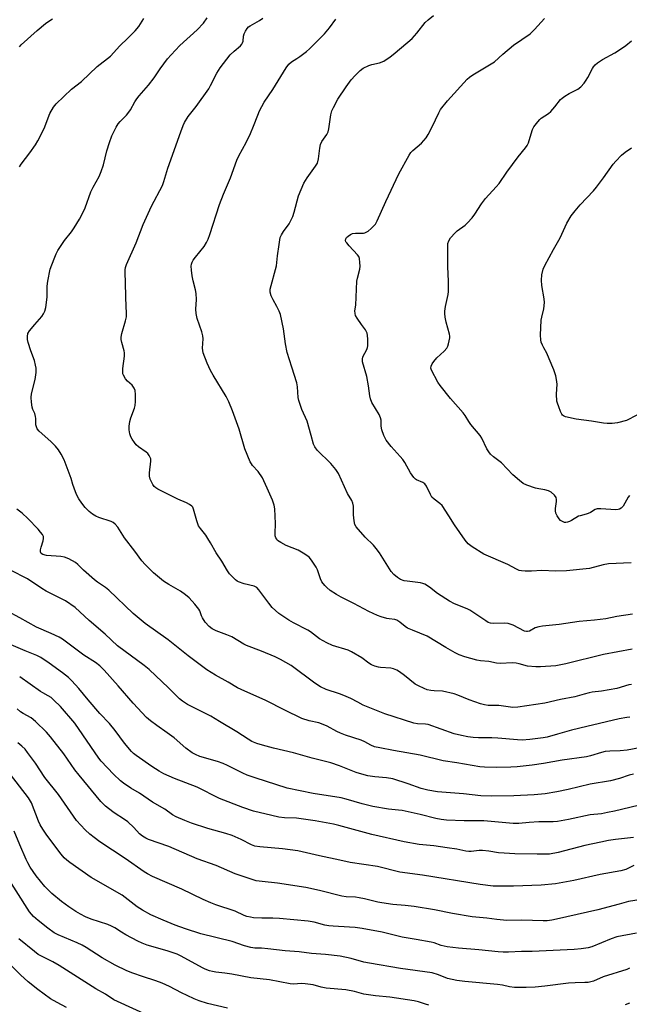
# Model space of a CAD drawing. Units: inches. Extents: x 1225770 to 1231770, y 561454 to 565454.
# Drawn here: x 1227400 to 1227628, y 564602 to 564971 of the extents above; entities that cross this region are included whole.
import ezdxf

# ---------------------------------------------------------------- set-up
doc = ezdxf.new("R2010")
doc.units = ezdxf.units.IN
doc.header["$MEASUREMENT"] = 0
doc.layers.add('Undefined', color=1, linetype='Continuous')

msp = doc.modelspace()

# ---------------------------------------------------------------- linework, layer by layer
at = {"layer": 'Undefined'}
for points, elevation in [([(1227628.8, 564721.92), (1227627.71, 564721.82), (1227623.2, 564720.37), (1227617.48, 564719.35), (1227614.01, 564719.02), (1227612.9, 564718.84), (1227611.01, 564718.34), (1227607.52, 564717.26), (1227602.14, 564716.27), (1227596.35, 564714.89), (1227586.24, 564713.41), (1227584.33, 564713.27), (1227579.05, 564714.04), (1227575.06, 564714.1), (1227573.66, 564714.27), (1227572.24, 564714.7), (1227568.02, 564716.21), (1227563.7, 564717.95), (1227562.33, 564718.41), (1227558.03, 564719.37), (1227554.9, 564719.49), (1227553.56, 564719.66), (1227552.25, 564719.96), (1227551.16, 564720.38), (1227549.03, 564721.36), (1227547.77, 564722.08), (1227543.77, 564725.26), (1227541.85, 564726.63), (1227540.84, 564727.23), (1227539.63, 564727.72), (1227538.6, 564727.98), (1227534.77, 564728.31), (1227533.97, 564728.44), (1227532.64, 564728.83), (1227531.35, 564729.33), (1227530.37, 564729.93), (1227527.75, 564731.85), (1227523.96, 564734.14), (1227522.63, 564734.74), (1227516.8, 564736.56), (1227514.69, 564737.51), (1227511.93, 564739.03), (1227508.58, 564741.66), (1227507.61, 564742.32), (1227502.14, 564744.97), (1227500.39, 564745.96), (1227496.7, 564748.57), (1227494.2, 564750.78), (1227492.91, 564752.32), (1227489.14, 564757.43), (1227488.41, 564758.24), (1227487.94, 564758.54), (1227487.42, 564758.75), (1227483.72, 564759.58), (1227481.58, 564760.37), (1227481.08, 564760.64), (1227480.43, 564761.15), (1227478.26, 564763.37), (1227477.42, 564764.55), (1227475.33, 564768.14), (1227473.19, 564771.23), (1227471.12, 564775.02), (1227470.12, 564776.67), (1227469.32, 564777.83), (1227467.3, 564780.41), (1227466.66, 564781.4), (1227465.99, 564783.2), (1227464.78, 564787.58), (1227464.44, 564788.32), (1227464.12, 564788.73), (1227463.28, 564789.35), (1227462.07, 564789.99), (1227458.82, 564791.4), (1227451.33, 564795.08), (1227450.63, 564795.56), (1227450.02, 564796.11), (1227449.51, 564796.78), (1227449.1, 564797.54), (1227448.53, 564798.87), (1227448.28, 564799.97), (1227448.31, 564801.15), (1227448.8, 564805.6), (1227448.73, 564806.46), (1227448.55, 564807), (1227448.14, 564807.76), (1227447.6, 564808.45), (1227446.96, 564808.98), (1227444.15, 564810.91), (1227443.32, 564811.72), (1227442.6, 564812.61), (1227441.76, 564813.77), (1227441.21, 564814.76), (1227440.9, 564815.86), (1227440.66, 564817.31), (1227440.59, 564818.75), (1227440.86, 564820.45), (1227441.3, 564821.86), (1227442.65, 564825.39), (1227442.95, 564826.47), (1227443.07, 564827.92), (1227443.05, 564830.56), (1227442.92, 564832), (1227442.54, 564832.96), (1227441.75, 564834.01), (1227440.02, 564835.56), (1227439.31, 564836.42), (1227438.48, 564837.83), (1227438.31, 564838.34), (1227438.23, 564838.89), (1227438.3, 564840.34), (1227438.87, 564844.98), (1227438.92, 564846.11), (1227438.8, 564846.91), (1227437.88, 564850.08), (1227437.67, 564851.2), (1227437.62, 564852.04), (1227437.89, 564853.43), (1227439.29, 564858.17), (1227439.59, 564859.63), (1227439.7, 564860.79), (1227439.44, 564866.86), (1227439.31, 564872.71), (1227439.1, 564875.87), (1227439.12, 564877.31), (1227439.25, 564878.15), (1227439.63, 564879.22), (1227443.21, 564887.44), (1227445.89, 564894.25), (1227449.07, 564901.07), (1227453.14, 564908.81), (1227453.66, 564910.34), (1227455.12, 564915.31), (1227460, 564928.94), (1227460.92, 564931.4), (1227461.4, 564932.46), (1227462.78, 564934.72), (1227465.73, 564938.47), (1227470.45, 564945.13), (1227471.16, 564946.36), (1227473.5, 564951), (1227474.76, 564952.99), (1227478.51, 564957.82), (1227479.95, 564959.25), (1227482.31, 564961.24), (1227482.85, 564961.81), (1227483.1, 564962.26), (1227483.34, 564962.99), (1227483.52, 564964.79), (1227483.72, 564965.65), (1227484.17, 564966.72), (1227484.81, 564967.67), (1227485.38, 564968.26), (1227485.99, 564968.72), (1227489.49, 564970.71), (1227490.64, 564971.57)], 582), ([(1227629.01, 564735.19), (1227618.3, 564733.14), (1227604.17, 564729.62), (1227600.47, 564728.88), (1227594.63, 564728.48), (1227592.9, 564728.47), (1227589.84, 564728.82), (1227586.71, 564729.7), (1227585.54, 564729.92), (1227584.09, 564729.97), (1227579.7, 564729.82), (1227578.25, 564729.84), (1227575.29, 564730.48), (1227572.2, 564730.78), (1227570.79, 564731.01), (1227566.29, 564732.25), (1227564.22, 564732.98), (1227562.69, 564733.76), (1227559.18, 564735.81), (1227552.28, 564739.99), (1227546.77, 564742.22), (1227544.91, 564743.07), (1227543.99, 564743.7), (1227542.06, 564745.3), (1227540.88, 564746.01), (1227540.11, 564746.26), (1227538, 564746.47), (1227537.16, 564746.63), (1227534.98, 564747.24), (1227533.63, 564747.72), (1227530.41, 564749.29), (1227524.8, 564752.31), (1227520.08, 564754.6), (1227518.34, 564755.61), (1227515.91, 564757.16), (1227514.63, 564758.2), (1227513.86, 564758.99), (1227512.85, 564760.43), (1227512.28, 564761.46), (1227511.13, 564764.84), (1227510.64, 564765.89), (1227508.95, 564768.5), (1227508.02, 564769.56), (1227506.37, 564770.75), (1227503.88, 564772.27), (1227499.49, 564774.03), (1227497.4, 564775.11), (1227496.23, 564775.92), (1227495.88, 564776.33), (1227495.62, 564776.81), (1227495.37, 564777.59), (1227495.27, 564778.44), (1227495.45, 564782.26), (1227495.23, 564787.74), (1227494.96, 564789.12), (1227494.33, 564790.97), (1227492.28, 564795.49), (1227491.13, 564798.24), (1227490.59, 564799.28), (1227488.97, 564801.72), (1227486.89, 564803.9), (1227486.42, 564804.53), (1227486, 564805.3), (1227483.99, 564810.22), (1227481.81, 564817.51), (1227479.29, 564824.47), (1227477.97, 564827.78), (1227476.92, 564829.87), (1227472.14, 564837.75), (1227471.14, 564839.53), (1227469.8, 564842.34), (1227468.41, 564846.23), (1227468.19, 564847.08), (1227468.11, 564847.93), (1227468.31, 564851.38), (1227468.25, 564852.59), (1227467.88, 564854.01), (1227466.11, 564858.98), (1227465.72, 564860.85), (1227465.64, 564862.48), (1227465.86, 564866.12), (1227465.75, 564868.39), (1227465.54, 564869.8), (1227464.56, 564873.16), (1227464.18, 564875.04), (1227463.96, 564877.11), (1227463.88, 564878.58), (1227463.97, 564879.41), (1227464.2, 564880.18), (1227464.6, 564880.9), (1227465.43, 564882.05), (1227468.69, 564886.03), (1227469.62, 564887.52), (1227470.29, 564888.81), (1227470.89, 564890.49), (1227474.43, 564901.7), (1227475.96, 564905.65), (1227478.56, 564911.79), (1227480.94, 564918.3), (1227481.71, 564920.03), (1227484.44, 564924.91), (1227486.08, 564928.34), (1227487.26, 564931.05), (1227488.79, 564935.2), (1227489.48, 564936.81), (1227491.25, 564940.12), (1227494.4, 564944.82), (1227499.42, 564952.93), (1227500.42, 564954.35), (1227501.44, 564955.23), (1227503.4, 564956.39), (1227504.58, 564957.21), (1227507.09, 564959.12), (1227508.17, 564960.08), (1227513.79, 564965.68), (1227515.65, 564967.91), (1227517.99, 564971.13)], 584), ([(1227629.08, 564748.29), (1227623.24, 564747.34), (1227619.08, 564746.54), (1227614.95, 564746.05), (1227609.1, 564745.57), (1227601.64, 564744.43), (1227595.43, 564743.82), (1227594.01, 564743.5), (1227592.62, 564743.08), (1227590.59, 564741.94), (1227589.84, 564741.72), (1227589.37, 564741.72), (1227588.66, 564741.93), (1227584.38, 564744.1), (1227583.35, 564744.53), (1227582.55, 564744.77), (1227581.14, 564744.85), (1227576.91, 564744.72), (1227575.89, 564744.86), (1227575.12, 564745.18), (1227574.14, 564745.76), (1227568.22, 564749.77), (1227567.17, 564750.26), (1227562.44, 564752.16), (1227560.65, 564753.13), (1227556.12, 564755.96), (1227553.14, 564758.36), (1227551.39, 564759.46), (1227550.59, 564759.78), (1227549.78, 564759.96), (1227544.75, 564760.57), (1227543.65, 564760.78), (1227542.31, 564761.27), (1227541.08, 564762.01), (1227539.72, 564763.12), (1227538.79, 564764.21), (1227534.34, 564771.28), (1227533.18, 564772.86), (1227532.08, 564774.13), (1227529, 564777.16), (1227525.7, 564780.92), (1227525.16, 564781.9), (1227524.87, 564783.23), (1227524.66, 564785.46), (1227524.61, 564788.75), (1227524.44, 564789.9), (1227524.02, 564790.83), (1227522.43, 564793.42), (1227518.99, 564800.99), (1227518.08, 564802.49), (1227516.22, 564804.74), (1227511.06, 564809.75), (1227510.21, 564810.9), (1227509.73, 564811.91), (1227508.74, 564815.16), (1227507.36, 564820.54), (1227505.36, 564824.97), (1227504.14, 564828.28), (1227503.94, 564829.41), (1227503.67, 564833.49), (1227503.47, 564834.93), (1227501.61, 564840.86), (1227499.75, 564846.33), (1227499.15, 564849.52), (1227498.42, 564855.12), (1227497.29, 564860.47), (1227496.8, 564861.79), (1227495.97, 564863.58), (1227494.56, 564866), (1227493.85, 564867.54), (1227493.45, 564868.86), (1227493.48, 564869.99), (1227495.86, 564878.73), (1227496.23, 564882.49), (1227496.78, 564886.8), (1227497.03, 564888.52), (1227497.25, 564889.34), (1227497.73, 564890.41), (1227498.49, 564891.68), (1227500.55, 564894.46), (1227501.92, 564897.23), (1227502.48, 564898.84), (1227504.01, 564904.94), (1227506.03, 564909.7), (1227507.27, 564911.7), (1227510.48, 564916.08), (1227511.11, 564917.28), (1227511.59, 564918.88), (1227512.04, 564922.86), (1227512.35, 564924.28), (1227512.81, 564925.36), (1227514.61, 564927.96), (1227515.11, 564928.96), (1227515.39, 564930.06), (1227516.21, 564935.34), (1227516.54, 564936.78), (1227517.11, 564938.11), (1227518.77, 564941.19), (1227521.96, 564945.86), (1227523.82, 564948.4), (1227525.28, 564950.1), (1227527.14, 564951.92), (1227528.29, 564952.77), (1227530.36, 564953.79), (1227531.46, 564954.17), (1227534.35, 564954.88), (1227535.95, 564955.47), (1227536.93, 564956.01), (1227538.28, 564956.98), (1227540.23, 564958.54), (1227546.64, 564963.97), (1227548.34, 564965.89), (1227551.49, 564969.94), (1227552.58, 564970.93), (1227554.66, 564972.57)], 586), ([(1227628.58, 564767.44), (1227620.13, 564767.11), (1227618.18, 564766.74), (1227612.99, 564765.37), (1227604.46, 564764.5), (1227600.3, 564764.37), (1227595.16, 564764.66), (1227591.26, 564764.41), (1227588.95, 564764.37), (1227587.53, 564764.46), (1227586.71, 564764.68), (1227585.65, 564765.17), (1227582.44, 564766.88), (1227573.4, 564770.8), (1227569.05, 564773.47), (1227567.57, 564774.6), (1227566.47, 564775.97), (1227562.42, 564781.77), (1227560.36, 564785.14), (1227557.86, 564788.92), (1227557.01, 564789.77), (1227554.87, 564791.34), (1227554.04, 564792.12), (1227553.47, 564793.06), (1227551.99, 564796.23), (1227551.33, 564797.12), (1227550.62, 564797.56), (1227548.27, 564798.56), (1227547.86, 564798.84), (1227547.29, 564799.4), (1227546.01, 564801.18), (1227543.89, 564805.02), (1227543.12, 564806.25), (1227542.18, 564807.37), (1227538.8, 564811.03), (1227536.89, 564813.5), (1227536.46, 564814.22), (1227535.99, 564815.22), (1227535.23, 564817.34), (1227535.03, 564818.65), (1227534.98, 564820.99), (1227534.81, 564821.81), (1227534.2, 564823.07), (1227531.54, 564827.59), (1227530.98, 564828.92), (1227530.76, 564830.06), (1227530.25, 564833.82), (1227529.61, 564837.25), (1227528.08, 564842.8), (1227528.04, 564843.84), (1227528.2, 564844.61), (1227529.63, 564847.42), (1227529.92, 564848.19), (1227530.02, 564848.73), (1227530.07, 564849.56), (1227530, 564851.27), (1227529.89, 564852.69), (1227529.74, 564853.51), (1227529.56, 564854.03), (1227529.15, 564854.74), (1227527.62, 564856.75), (1227526.01, 564859.18), (1227525.45, 564860.18), (1227525.22, 564860.94), (1227525.21, 564861.96), (1227525.51, 564864.07), (1227525.93, 564872.97), (1227526.14, 564874.12), (1227526.97, 564877.57), (1227527.12, 564878.58), (1227527.08, 564880.02), (1227526.87, 564881.45), (1227526.62, 564882.24), (1227526.17, 564882.94), (1227523, 564886.27), (1227522.11, 564887.33), (1227521.84, 564887.76), (1227521.69, 564888.21), (1227521.79, 564888.92), (1227522.04, 564889.36), (1227522.61, 564889.91), (1227523.54, 564890.5), (1227524.3, 564890.82), (1227525.43, 564891), (1227528.35, 564891.06), (1227528.9, 564891.16), (1227529.41, 564891.34), (1227530.12, 564891.8), (1227531.24, 564892.72), (1227532.31, 564893.71), (1227532.87, 564894.36), (1227533.57, 564895.64), (1227536.74, 564902.9), (1227541.6, 564913.23), (1227545.45, 564920.26), (1227546.11, 564921.18), (1227546.85, 564921.99), (1227550.14, 564924.78), (1227551.86, 564926.69), (1227552.63, 564927.93), (1227554.12, 564930.82), (1227556.54, 564936.07), (1227557.23, 564937.31), (1227559.86, 564940.52), (1227567.25, 564948.72), (1227568.09, 564949.49), (1227569.28, 564950.31), (1227577.42, 564955.24), (1227580.62, 564958.08), (1227584.59, 564961.4), (1227590.82, 564965.74), (1227592.41, 564967.27), (1227596.16, 564971.41)], 588), ([(1227627.97, 564792.75), (1227627.51, 564792.12), (1227625.68, 564788.78), (1227624.93, 564787.99), (1227624.25, 564787.58), (1227623.75, 564787.45), (1227622.94, 564787.41), (1227617.27, 564787.77), (1227615.9, 564787.71), (1227615.13, 564787.44), (1227613.45, 564786.39), (1227612.53, 564785.92), (1227611.79, 564785.67), (1227609.54, 564785.16), (1227608.91, 564784.93), (1227606.29, 564783.32), (1227605.54, 564782.93), (1227604.72, 564782.67), (1227604.18, 564782.59), (1227603.65, 564782.65), (1227603.15, 564782.83), (1227602.2, 564783.38), (1227601.6, 564783.95), (1227600.85, 564785.11), (1227600.41, 564786.13), (1227600.27, 564786.96), (1227600.28, 564787.83), (1227600.66, 564790.43), (1227600.69, 564791.2), (1227600.56, 564791.91), (1227599.96, 564792.79), (1227598.7, 564793.91), (1227597.71, 564794.45), (1227596.31, 564794.83), (1227593.99, 564795.17), (1227592.85, 564795.45), (1227589.5, 564796.56), (1227588.2, 564797.2), (1227586.81, 564798.29), (1227584.37, 564800.47), (1227580.07, 564804.94), (1227577.12, 564807.22), (1227576, 564808.18), (1227575.32, 564809.04), (1227574.62, 564810.22), (1227572.66, 564814.14), (1227572.07, 564815.15), (1227568.59, 564819.29), (1227567.78, 564820.45), (1227566.4, 564822.73), (1227565.71, 564823.69), (1227561, 564829.06), (1227557.09, 564833.99), (1227556.27, 564835.23), (1227553.8, 564839.7), (1227553.61, 564840.46), (1227553.69, 564841.23), (1227554.05, 564842), (1227554.71, 564842.98), (1227555.84, 564844.34), (1227558.61, 564846.83), (1227559.57, 564847.92), (1227559.93, 564848.7), (1227560.19, 564849.53), (1227560.72, 564851.8), (1227560.75, 564852.37), (1227560.64, 564853.2), (1227559.34, 564857.64), (1227558.95, 564859.56), (1227558.8, 564860.94), (1227558.85, 564861.81), (1227559.12, 564863.54), (1227560.1, 564868.07), (1227560.26, 564869.21), (1227560.22, 564873.06), (1227559.99, 564878.39), (1227559.91, 564885.69), (1227560.02, 564887.1), (1227560.3, 564888.08), (1227561.01, 564889.24), (1227562.66, 564891.15), (1227563.51, 564891.89), (1227566.52, 564894.06), (1227567.34, 564894.86), (1227569.06, 564896.79), (1227570.14, 564898.12), (1227572.64, 564901.96), (1227574.06, 564903.94), (1227578.08, 564908.3), (1227579.19, 564909.63), (1227582.1, 564913.91), (1227586.31, 564919.56), (1227589.02, 564922.97), (1227589.68, 564923.91), (1227590.18, 564924.89), (1227590.48, 564925.68), (1227591.68, 564929.87), (1227592.23, 564930.86), (1227593.62, 564932.67), (1227594.36, 564933.53), (1227594.98, 564934.11), (1227597.61, 564935.89), (1227598.5, 564936.61), (1227600.05, 564938.33), (1227602.2, 564941.03), (1227602.8, 564941.62), (1227603.72, 564942.29), (1227605.43, 564943.35), (1227608.71, 564945.01), (1227609.81, 564945.87), (1227610.96, 564947.14), (1227611.83, 564948.27), (1227612.4, 564949.28), (1227614.08, 564952.67), (1227614.52, 564953.37), (1227615.18, 564954.13), (1227616.05, 564954.83), (1227617.94, 564956.07), (1227622.45, 564958.59), (1227625.05, 564960.22), (1227626.58, 564961.32), (1227628.75, 564963.11)], 590), ([(1227630.68, 564822.87), (1227626.82, 564820.86), (1227623.52, 564820), (1227621.56, 564819.74), (1227619.61, 564819.73), (1227618.24, 564819.82), (1227613.76, 564820.61), (1227608.02, 564821.33), (1227604.08, 564822.18), (1227603.33, 564822.51), (1227602.96, 564822.81), (1227602.64, 564823.21), (1227602.13, 564824.23), (1227601.49, 564825.88), (1227601.02, 564827.27), (1227600.83, 564828.12), (1227600.71, 564830.7), (1227600.88, 564834.45), (1227600.71, 564836.14), (1227600.44, 564837.5), (1227599.65, 564839.84), (1227597.96, 564843.94), (1227597, 564846.1), (1227595.93, 564847.99), (1227595.4, 564849.07), (1227594.97, 564850.17), (1227594.77, 564851.02), (1227594.73, 564852.77), (1227594.97, 564858.37), (1227595.17, 564859.51), (1227595.89, 564862.61), (1227596.15, 564864.97), (1227596.07, 564866.44), (1227595.22, 564871.41), (1227595.01, 564873.41), (1227595.19, 564875.37), (1227595.68, 564877.57), (1227596.28, 564878.88), (1227599.52, 564884.91), (1227601.98, 564889.26), (1227604.58, 564894.8), (1227606.18, 564897.44), (1227607.6, 564899.32), (1227609.47, 564901.6), (1227614.5, 564906.88), (1227615.65, 564908.2), (1227618.31, 564911.68), (1227621.87, 564916.84), (1227622.82, 564917.96), (1227625.06, 564920.21), (1227626.36, 564921.33), (1227628.7, 564922.96)], 592), ([(1227629.53, 564664.6), (1227622.7, 564663.8), (1227620.14, 564663.42), (1227617.32, 564662.89), (1227611.25, 564661.57), (1227601.26, 564658.91), (1227597.98, 564658.39), (1227593.42, 564658.34), (1227585.03, 564658.51), (1227581.01, 564658.69), (1227579, 564658.85), (1227575.27, 564659.5), (1227572.9, 564659.75), (1227571.74, 564659.71), (1227568.73, 564659.37), (1227567.78, 564659.36), (1227566.71, 564659.5), (1227563.33, 564660.18), (1227559.68, 564660.75), (1227554.71, 564661.41), (1227549.26, 564661.94), (1227543.67, 564662.91), (1227531.56, 564665.68), (1227519.18, 564669.08), (1227517.2, 564669.53), (1227510.34, 564670.87), (1227505.09, 564671.63), (1227503.34, 564671.8), (1227498.83, 564671.97), (1227496.67, 564672.21), (1227494.08, 564672.78), (1227487.21, 564674.49), (1227483.17, 564675.83), (1227474.51, 564679.15), (1227466.17, 564683.46), (1227457.6, 564686.72), (1227453.68, 564688.49), (1227451.88, 564689.42), (1227449.1, 564691.17), (1227443.24, 564695.34), (1227442.31, 564696.07), (1227441.47, 564696.86), (1227438.85, 564699.95), (1227435.38, 564704.7), (1227433.31, 564707.29), (1227429.71, 564711.03), (1227425.31, 564716.15), (1227421.8, 564720.46), (1227419.24, 564723.34), (1227417.95, 564724.51), (1227415.68, 564726.3), (1227410.7, 564729.96), (1227407.56, 564732.08), (1227406.12, 564732.78), (1227401.66, 564734.53), (1227395.59, 564737.1)], 572), ([(1227629.57, 564654.15), (1227626.61, 564652.63), (1227624.75, 564652.05), (1227617.01, 564650.75), (1227607.2, 564648.51), (1227600.25, 564647.17), (1227594.9, 564646.76), (1227584.54, 564646.33), (1227577, 564646.38), (1227572.13, 564646.95), (1227550.51, 564650.43), (1227541.97, 564651.63), (1227533.61, 564653.66), (1227523.35, 564655.18), (1227519.57, 564656.1), (1227511.87, 564657.73), (1227503.86, 564659.64), (1227498.02, 564660.38), (1227489.57, 564661.05), (1227487.75, 564661.36), (1227486.49, 564661.84), (1227482.59, 564663.81), (1227479.25, 564665.28), (1227476.81, 564666.1), (1227470.11, 564667.99), (1227464, 564670), (1227461.51, 564670.91), (1227458.27, 564672.31), (1227456.85, 564673.09), (1227454.06, 564675.14), (1227449.34, 564677.88), (1227444.51, 564681.24), (1227441.33, 564683.11), (1227438.58, 564684.89), (1227437.43, 564685.82), (1227434.83, 564688.27), (1227430.11, 564693.24), (1227429.28, 564694.36), (1227420.32, 564707.46), (1227414.89, 564713.65), (1227412.45, 564716.08), (1227411.39, 564717), (1227410.31, 564717.7), (1227408.37, 564718.74), (1227407.43, 564719.33), (1227399.65, 564724.78)], 570), ([(1227632.35, 564641.4), (1227627.68, 564640.55), (1227624.17, 564639.66), (1227616.15, 564637.43), (1227600.6, 564633.96), (1227598.88, 564633.64), (1227597.12, 564633.42), (1227595.64, 564633.36), (1227587.64, 564633.63), (1227582.04, 564633.52), (1227578.26, 564633.83), (1227574.6, 564634.31), (1227569.04, 564634.89), (1227561.75, 564636.09), (1227554.96, 564637.54), (1227547.35, 564638.76), (1227544.02, 564639.17), (1227539.32, 564639.51), (1227535.25, 564640.05), (1227533.82, 564640.32), (1227528.76, 564641.61), (1227526.82, 564642.01), (1227525.39, 564642.18), (1227521.85, 564642.37), (1227520.27, 564642.58), (1227511.93, 564644.71), (1227506.86, 564645.89), (1227496.2, 564647.46), (1227490.49, 564648.05), (1227488.24, 564648.39), (1227480.31, 564651.01), (1227473.22, 564654.12), (1227466.05, 564656.58), (1227455.55, 564661.24), (1227447.89, 564663.81), (1227446.87, 564664.34), (1227445.67, 564665.12), (1227444.55, 564666.01), (1227442.38, 564668.34), (1227440.09, 564670.49), (1227438.91, 564671.34), (1227434.99, 564673.88), (1227432.87, 564675.39), (1227431.8, 564676.32), (1227430.04, 564678.13), (1227421.87, 564687.94), (1227420.32, 564689.99), (1227416.13, 564695.99), (1227411.2, 564702.32), (1227409.64, 564704.02), (1227405.59, 564708.08), (1227403.9, 564709.43), (1227400.96, 564711.02), (1227400, 564711.65), (1227398.7, 564712.76)], 568), ([(1227630.58, 564628.8), (1227623.27, 564627.33), (1227621.08, 564626.59), (1227613.83, 564623.57), (1227612.55, 564623.25), (1227609.95, 564622.88), (1227607.33, 564622.68), (1227591.49, 564621.88), (1227587.61, 564621.87), (1227582.67, 564621.65), (1227580.72, 564621.65), (1227578.76, 564621.79), (1227571.62, 564622.55), (1227563.92, 564623.15), (1227559.78, 564623.62), (1227557.49, 564624.16), (1227554.84, 564625.13), (1227553.73, 564625.42), (1227548.14, 564626.34), (1227542.86, 564627.3), (1227535.39, 564629.06), (1227527.86, 564630.44), (1227525.24, 564630.85), (1227523.2, 564631.05), (1227517.07, 564631.33), (1227515.36, 564631.48), (1227513.95, 564631.77), (1227509.94, 564632.84), (1227507.71, 564633.2), (1227496.91, 564634.2), (1227494.43, 564634.32), (1227490.35, 564634.38), (1227487.24, 564634.55), (1227486.12, 564634.68), (1227484.73, 564635.02), (1227483.68, 564635.41), (1227480.31, 564636.98), (1227473.05, 564639.42), (1227471.22, 564640.14), (1227468.37, 564641.4), (1227460.35, 564645.24), (1227449.36, 564650.02), (1227447.55, 564651), (1227446.29, 564651.78), (1227439.15, 564656.7), (1227429.67, 564662.99), (1227427.53, 564664.53), (1227425.92, 564665.83), (1227424.16, 564667.43), (1227420.96, 564671.01), (1227414.22, 564680.72), (1227409.05, 564687.12), (1227405.55, 564692.38), (1227402.6, 564696.49), (1227401.68, 564697.65), (1227400.49, 564698.83), (1227399.02, 564700.1)], 566), ([(1227628.03, 564615.59), (1227626.95, 564615.17), (1227618.19, 564612.34), (1227614.5, 564610.76), (1227612.47, 564610.31), (1227611.32, 564610.21), (1227607.65, 564610.15), (1227605.18, 564609.98), (1227596.3, 564608.84), (1227592.72, 564608.48), (1227589.35, 564608.37), (1227584.99, 564608.41), (1227583.06, 564608.66), (1227580.38, 564609.22), (1227578.52, 564609.51), (1227566.28, 564610.58), (1227563.36, 564611), (1227559.84, 564611.74), (1227556.47, 564613.15), (1227554.14, 564613.83), (1227542.26, 564615.45), (1227530.61, 564617.51), (1227528.56, 564617.94), (1227523.8, 564619.2), (1227519.6, 564620.12), (1227514.17, 564620.74), (1227508.91, 564621.17), (1227504.26, 564621.72), (1227499.1, 564622.17), (1227492.61, 564622.89), (1227490.26, 564623.08), (1227487.65, 564623.18), (1227486.21, 564623.35), (1227483.83, 564623.99), (1227479.21, 564625.58), (1227467.5, 564628.48), (1227461.8, 564630.31), (1227457.83, 564631.8), (1227453.33, 564633.62), (1227448.76, 564635.67), (1227445.63, 564637.37), (1227443.68, 564638.62), (1227438.04, 564642.93), (1227426.44, 564649.64), (1227418.37, 564655.19), (1227417.27, 564656.05), (1227416.34, 564656.97), (1227415.22, 564658.35), (1227409.85, 564665.44), (1227408.33, 564667.66), (1227407.37, 564669.38), (1227406.76, 564670.7), (1227404.04, 564677.59), (1227402.97, 564679.45), (1227396.26, 564688.16)], 564), ([(1227552.9, 564601.76), (1227551.55, 564602.1), (1227549.01, 564602.98), (1227547.39, 564603.34), (1227538.21, 564604.72), (1227532.87, 564605.24), (1227531.16, 564605.48), (1227528.58, 564605.94), (1227525.07, 564606.85), (1227521.84, 564607.49), (1227514.41, 564608.18), (1227512.6, 564608.53), (1227509.52, 564609.34), (1227506.6, 564609.79), (1227505.16, 564609.84), (1227502.14, 564609.63), (1227500.92, 564609.72), (1227493.15, 564611.31), (1227486.26, 564612.04), (1227479.08, 564613.43), (1227476.52, 564613.77), (1227473.05, 564614.11), (1227471.88, 564614.33), (1227470.76, 564614.64), (1227469.15, 564615.26), (1227468.1, 564615.76), (1227460.12, 564620.07), (1227458.56, 564620.83), (1227454.89, 564622.17), (1227447.41, 564624.3), (1227445.47, 564624.98), (1227443.88, 564625.74), (1227439.45, 564628.06), (1227437.72, 564629.1), (1227435.25, 564630.73), (1227434.04, 564631.39), (1227432.61, 564631.95), (1227426.42, 564633.94), (1227424.25, 564634.88), (1227422.4, 564635.8), (1227420.68, 564636.84), (1227418.04, 564638.58), (1227415.34, 564640.57), (1227411.75, 564643.55), (1227409.06, 564646.18), (1227405.77, 564650.26), (1227403.61, 564653.52), (1227402.75, 564655.05), (1227402.11, 564656.38), (1227399.67, 564661.82), (1227397.54, 564666.92)], 562), ([(1227477.51, 564600.62), (1227469.97, 564602.45), (1227466.87, 564603.43), (1227464.95, 564604.15), (1227462.33, 564605.37), (1227460.25, 564606.38), (1227455.79, 564608.75), (1227453.03, 564610.06), (1227450.62, 564610.92), (1227445.6, 564612.47), (1227442.01, 564613.7), (1227439.78, 564614.63), (1227435.38, 564616.75), (1227430.49, 564619.48), (1227424.51, 564623.33), (1227423.01, 564624.21), (1227421.2, 564625.07), (1227414.04, 564628.18), (1227412.55, 564628.92), (1227410.16, 564630.56), (1227406.52, 564633.43), (1227404.8, 564634.97), (1227404.03, 564635.82), (1227403.34, 564636.72), (1227394.24, 564651.15)], 560), ([(1227450.56, 564596.59), (1227434.92, 564603.81), (1227431.76, 564605.94), (1227428.21, 564607.92), (1227414.47, 564616.67), (1227412.09, 564618), (1227406.63, 564620.81), (1227405.24, 564621.82), (1227399.38, 564626.67)], 558), ([(1227417.21, 564600.87), (1227413.65, 564602.74), (1227411.22, 564604.19), (1227406.49, 564607.58), (1227402.8, 564610.52), (1227399.9, 564613.17), (1227395.62, 564617.54)], 556), ([(1227627.94, 564602.49), (1227626.33, 564601.95)], 562)]:
    msp.add_lwpolyline(points, dxfattribs=dict(at, elevation=elevation))
for points in [[(1227399.53, 564960.77, 576), (1227400.25, 564961.57, 576), (1227406.21, 564966.93, 576), (1227409.36, 564969.58, 576), (1227410.52, 564970.45, 576), (1227411.94, 564971.32, 576)], [(1227399.63, 564915.83, 578), (1227400.17, 564916.85, 578), (1227403.45, 564921.09, 578), (1227405.56, 564924.15, 578), (1227406.47, 564925.62, 578), (1227408.81, 564930.27, 578), (1227411, 564935.86, 578), (1227412.34, 564938.17, 578), (1227413.33, 564939.5, 578), (1227419.11, 564944.99, 578), (1227422.78, 564947.83, 578), (1227428.64, 564953.47, 578), (1227433.66, 564957.31, 578), (1227437.21, 564961.15, 578), (1227440.16, 564964.03, 578), (1227442.86, 564966.83, 578), (1227444.21, 564968.42, 578), (1227446.09, 564971.45, 578)], [(1227628.14, 564709.68, 580), (1227626.95, 564709.55, 580), (1227624.17, 564709, 580), (1227612.07, 564706.11, 580), (1227606.27, 564704.81, 580), (1227601, 564703.25, 580), (1227597.11, 564702.21, 580), (1227595.67, 564701.94, 580), (1227590.66, 564701.29, 580), (1227587.8, 564701.11, 580), (1227586.09, 564701.12, 580), (1227578.73, 564701.81, 580), (1227576.43, 564701.89, 580), (1227571.44, 564701.9, 580), (1227569.44, 564702.06, 580), (1227567.51, 564702.34, 580), (1227565.05, 564702.8, 580), (1227562.34, 564703.48, 580), (1227552.64, 564706.91, 580), (1227551.56, 564707.08, 580), (1227548.64, 564707.15, 580), (1227547.27, 564707.42, 580), (1227536.43, 564710.9, 580), (1227528.32, 564714.22, 580), (1227526.22, 564715.24, 580), (1227523.65, 564716.65, 580), (1227521.06, 564717.82, 580), (1227519.44, 564718.42, 580), (1227514.44, 564720.06, 580), (1227512.35, 564721.06, 580), (1227510.14, 564722.39, 580), (1227501.25, 564729.03, 580), (1227497.26, 564731.3, 580), (1227495.27, 564732.27, 580), (1227490.16, 564734.44, 580), (1227484.54, 564736.57, 580), (1227483.53, 564737.08, 580), (1227479.11, 564739.72, 580), (1227477.21, 564740.54, 580), (1227473.28, 564742.06, 580), (1227471.73, 564742.77, 580), (1227470.61, 564743.58, 580), (1227469.11, 564745.22, 580), (1227468.14, 564746.87, 580), (1227467.79, 564747.61, 580), (1227467.11, 564749.45, 580), (1227466.7, 564750.18, 580), (1227465.25, 564751.97, 580), (1227463.11, 564754.33, 580), (1227461.76, 564755.44, 580), (1227459.86, 564756.82, 580), (1227455.5, 564759.32, 580), (1227453.5, 564760.61, 580), (1227449.72, 564763.77, 580), (1227446.59, 564766.82, 580), (1227445.37, 564768.3, 580), (1227442.79, 564771.86, 580), (1227438.91, 564776.89, 580), (1227436.35, 564780.86, 580), (1227435.45, 564781.98, 580), (1227434.61, 564782.64, 580), (1227433.89, 564783.02, 580), (1227429.26, 564784.5, 580), (1227428.2, 564785, 580), (1227426.94, 564785.75, 580), (1227425.73, 564786.71, 580), (1227424.15, 564788.24, 580), (1227422.92, 564789.83, 580), (1227421.77, 564791.51, 580), (1227420.98, 564793.04, 580), (1227420, 564795.43, 580), (1227419.52, 564796.79, 580), (1227418.89, 564799.08, 580), (1227418.19, 564801.06, 580), (1227416.25, 564806.1, 580), (1227415.21, 564808.17, 580), (1227414.15, 564809.87, 580), (1227413.03, 564811.23, 580), (1227411.35, 564812.89, 580), (1227406.94, 564816.86, 580), (1227406.19, 564817.75, 580), (1227405.89, 564818.44, 580), (1227405.75, 564819.24, 580), (1227405.7, 564821.52, 580), (1227405.61, 564822.37, 580), (1227405.33, 564823.46, 580), (1227404.62, 564824.99, 580), (1227404.36, 564825.77, 580), (1227404.05, 564827.71, 580), (1227403.93, 564829.38, 580), (1227404.13, 564830.81, 580), (1227405.5, 564836.22, 580), (1227405.83, 564838.76, 580), (1227405.84, 564840.45, 580), (1227405.63, 564841.59, 580), (1227405.17, 564843.27, 580), (1227403.81, 564846.86, 580), (1227402.83, 564850.01, 580), (1227402.58, 564851.17, 580), (1227402.55, 564852.31, 580), (1227402.75, 564853.4, 580), (1227403.3, 564854.37, 580), (1227405.28, 564856.84, 580), (1227407.92, 564859.84, 580), (1227408.54, 564860.76, 580), (1227409.02, 564861.75, 580), (1227409.42, 564863.1, 580), (1227409.87, 564865.98, 580), (1227409.95, 564867.13, 580), (1227409.93, 564871.09, 580), (1227410.19, 564873.07, 580), (1227411.1, 564877.47, 580), (1227412.53, 564881.34, 580), (1227413.3, 564883.25, 580), (1227413.99, 564884.55, 580), (1227416.46, 564888.26, 580), (1227419.02, 564891.56, 580), (1227420.04, 564893.02, 580), (1227422.09, 564896.27, 580), (1227423.55, 564899.08, 580), (1227424.14, 564900.47, 580), (1227426.32, 564906.47, 580), (1227427.21, 564908.28, 580), (1227429.39, 564912.26, 580), (1227430.2, 564914.12, 580), (1227431.06, 564916.62, 580), (1227432.28, 564921.86, 580), (1227433.23, 564924.96, 580), (1227434.15, 564927.42, 580), (1227435.8, 564930.75, 580), (1227436.59, 564931.97, 580), (1227437.29, 564932.89, 580), (1227439.67, 564935.24, 580), (1227440.57, 564936.28, 580), (1227441.17, 564937.21, 580), (1227442.75, 564940.19, 580), (1227443.47, 564941.39, 580), (1227444.37, 564942.51, 580), (1227447.84, 564946.43, 580), (1227450.07, 564949.15, 580), (1227452.29, 564952.59, 580), (1227454.97, 564956.29, 580), (1227456.34, 564957.83, 580), (1227459.67, 564961.32, 580), (1227466.05, 564967.23, 580), (1227468.46, 564969.64, 580), (1227469.85, 564971.67, 580)], [(1227636.39, 564699.02, 578), (1227627.13, 564697.34, 578), (1227624.48, 564697.11, 578), (1227620.68, 564696.95, 578), (1227618.91, 564696.76, 578), (1227617.53, 564696.46, 578), (1227613.39, 564695.13, 578), (1227611.89, 564694.78, 578), (1227602.78, 564693.58, 578), (1227595.83, 564692.3, 578), (1227591.56, 564691.72, 578), (1227585.99, 564691.08, 578), (1227583.56, 564690.92, 578), (1227578.03, 564690.86, 578), (1227573.64, 564690.97, 578), (1227571.92, 564691.1, 578), (1227563.36, 564692.57, 578), (1227558.2, 564693.36, 578), (1227549.57, 564695.4, 578), (1227539.63, 564697.16, 578), (1227534.45, 564698.14, 578), (1227532.47, 564698.61, 578), (1227531.12, 564699.19, 578), (1227528.84, 564700.4, 578), (1227527.47, 564701, 578), (1227521.63, 564702.96, 578), (1227519.84, 564703.66, 578), (1227518.35, 564704.36, 578), (1227514.78, 564706.25, 578), (1227512.68, 564707.16, 578), (1227511.61, 564707.51, 578), (1227508.06, 564708.27, 578), (1227505.3, 564709.13, 578), (1227498.94, 564712.27, 578), (1227491.85, 564715.94, 578), (1227487.05, 564718.09, 578), (1227483.91, 564719.35, 578), (1227481.26, 564720.65, 578), (1227477.67, 564722.78, 578), (1227472.98, 564725.39, 578), (1227469.69, 564727.45, 578), (1227462.71, 564732.61, 578), (1227455.2, 564738.6, 578), (1227446.62, 564744.73, 578), (1227442.18, 564748.5, 578), (1227433.02, 564757.22, 578), (1227431.74, 564758.22, 578), (1227428.83, 564760.2, 578), (1227427.67, 564761.08, 578), (1227423.52, 564764.74, 578), (1227421.44, 564766.83, 578), (1227420.55, 564767.58, 578), (1227418.06, 564768.97, 578), (1227416.49, 564769.62, 578), (1227415.04, 564769.85, 578), (1227409.66, 564770.27, 578), (1227408.31, 564770.59, 578), (1227407.7, 564770.98, 578), (1227407.39, 564771.57, 578), (1227407.39, 564772.3, 578), (1227407.64, 564773.36, 578), (1227408.42, 564775.79, 578), (1227408.58, 564776.58, 578), (1227408.51, 564777.34, 578), (1227408.15, 564778.07, 578), (1227407.48, 564779, 578), (1227406.53, 564780.11, 578), (1227402.68, 564784.13, 578), (1227400.56, 564786.12, 578), (1227398.54, 564787.58, 578)], [(1227629.51, 564688.37, 576), (1227627.87, 564687.98, 576), (1227624.24, 564686.72, 576), (1227620.85, 564685.77, 576), (1227613.25, 564684.56, 576), (1227605.09, 564682.53, 576), (1227600.74, 564681.67, 576), (1227596.47, 564680.99, 576), (1227592.36, 564680.54, 576), (1227584.66, 564680.23, 576), (1227576.38, 564680.09, 576), (1227572.32, 564680.2, 576), (1227565.8, 564680.92, 576), (1227556.06, 564681.64, 576), (1227552.43, 564682.28, 576), (1227550, 564682.97, 576), (1227545.13, 564684.73, 576), (1227539.41, 564686.54, 576), (1227537, 564686.94, 576), (1227532.6, 564687.3, 576), (1227530.04, 564687.72, 576), (1227528.64, 564688.05, 576), (1227525.63, 564688.96, 576), (1227519.43, 564691.44, 576), (1227516.13, 564692.53, 576), (1227509.14, 564694.28, 576), (1227502.23, 564696.35, 576), (1227494.74, 564698.03, 576), (1227490.59, 564699.14, 576), (1227488.42, 564699.79, 576), (1227486.63, 564700.56, 576), (1227485.18, 564701.41, 576), (1227480.91, 564704.2, 576), (1227474.47, 564708, 576), (1227471.27, 564710.02, 576), (1227462.51, 564714.4, 576), (1227460.59, 564715.62, 576), (1227459.51, 564716.51, 576), (1227455.33, 564720.72, 576), (1227448.09, 564727.55, 576), (1227446.27, 564729.03, 576), (1227436.31, 564736.42, 576), (1227431.72, 564740.79, 576), (1227425.65, 564745.88, 576), (1227420.43, 564750.72, 576), (1227416.86, 564753.24, 576), (1227409.63, 564756.88, 576), (1227407.93, 564757.89, 576), (1227402.59, 564761.48, 576), (1227396.16, 564764.7, 576)], [(1227634.36, 564677.33, 574), (1227622.32, 564674.45, 574), (1227619.78, 564673.91, 574), (1227617.52, 564673.51, 574), (1227613.28, 564673.09, 574), (1227605.14, 564671.38, 574), (1227601.09, 564670.62, 574), (1227599.37, 564670.47, 574), (1227594, 564670.4, 574), (1227590.47, 564670.18, 574), (1227586.52, 564669.82, 574), (1227584.49, 564669.8, 574), (1227578.95, 564670.35, 574), (1227573.5, 564670.79, 574), (1227566.08, 564670.77, 574), (1227559.43, 564671.11, 574), (1227557.45, 564671.33, 574), (1227555.5, 564671.7, 574), (1227549.55, 564673.19, 574), (1227542.91, 564674.64, 574), (1227541.56, 564674.84, 574), (1227537.74, 564675.16, 574), (1227531.83, 564676.23, 574), (1227527.92, 564677.14, 574), (1227521.96, 564678.95, 574), (1227520.04, 564679.43, 574), (1227509.57, 564681.03, 574), (1227499.84, 564683.13, 574), (1227487.85, 564686.94, 574), (1227484.81, 564687.99, 574), (1227483.22, 564688.68, 574), (1227477.49, 564691.58, 574), (1227475.89, 564692.28, 574), (1227473.7, 564693.08, 574), (1227467.13, 564694.96, 574), (1227465.49, 564695.64, 574), (1227464.18, 564696.31, 574), (1227461.92, 564698.06, 574), (1227457.47, 564701.88, 574), (1227454.83, 564703.82, 574), (1227450.96, 564706.51, 574), (1227448.61, 564708.31, 574), (1227447.18, 564709.55, 574), (1227442.1, 564714.94, 574), (1227436.48, 564721.46, 574), (1227431.31, 564727.24, 574), (1227429.63, 564728.84, 574), (1227428.03, 564730.15, 574), (1227423.66, 564732.92, 574), (1227415.64, 564738.84, 574), (1227414.49, 564739.6, 574), (1227411.43, 564741.06, 574), (1227405.9, 564743.43, 574), (1227399.76, 564746.94, 574), (1227395.13, 564749.38, 574)]]:
    msp.add_polyline3d(points, dxfattribs=at)

doc.saveas('drawing.dxf')
